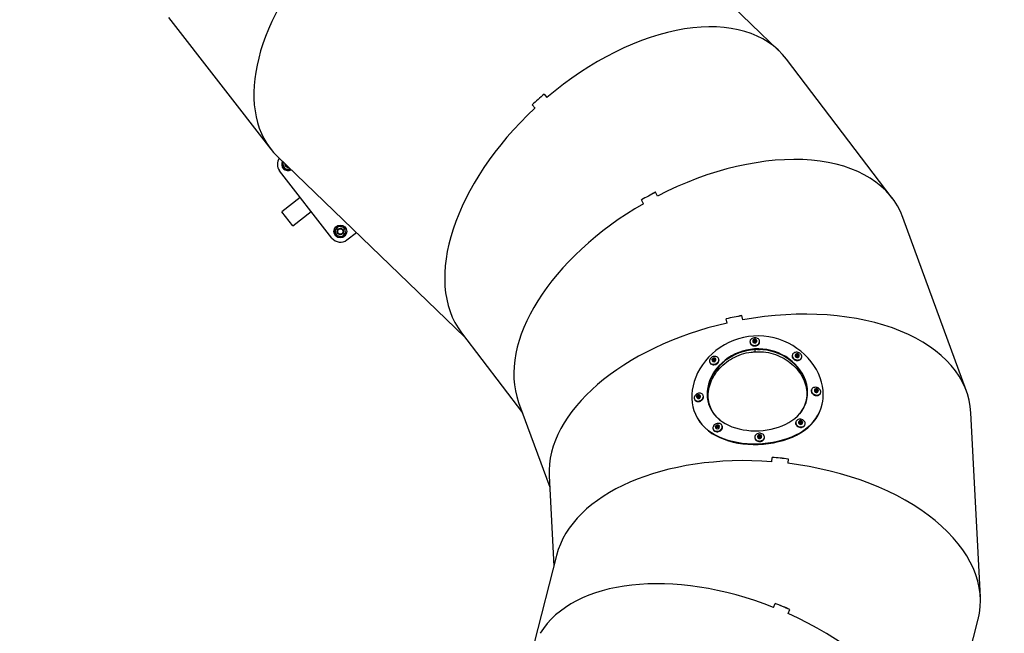
# Model space of a CAD drawing. Units: millimetres. Extents: x 3.1 to 26.1, y 5.4 to 22.1.
# Drawn here: x 8.8 to 10.7, y 14.3 to 15.4 of the extents above; entities that cross this region are included whole.
import ezdxf

# ---------------------------------------------------------------- set-up
doc = ezdxf.new("R2010")
doc.units = ezdxf.units.MM
doc.header["$LTSCALE"] = 140
doc.header["$PDSIZE"] = -1
doc.linetypes.add('SLD-Сплошная', pattern=[0])
doc.layers.add('ПРИМЕЧАНИЯ', color=7, linetype='SLD-Сплошная')
doc.styles.get("Standard").update_dxf_attribs({"font": 'isocpeui.ttf'})
doc.dimstyles.new('ISO-25', dxfattribs={"dimtxt": 2.5, "dimasz": 2.5, "dimexe": 1.25, "dimexo": 0.625, "dimtad": 1, "dimtxsty": 'Standard', "dimcen": 2.5, "dimadec": 0, "dimazin": 0, "dimtfac": 1, "dimtmove": 0, "dimatfit": 3, "dimfxl": 1, "dimarcsym": 0})

# ---------------------------------------------------------------- blocks, each defined once
blk = doc.blocks.new('_D_25')
at = {"color": 0, "lineweight": -2, "transparency": 16777216}
for p, q in [((9.019, 19.9304), (26.0793, 19.9304)), ((25.9393, 7.2354), (25.9393, 19.6121)), ((9.417, 6.9171), (26.0793, 6.9171))]:
    blk.add_line(p, q, dxfattribs=at)
at = {"color": 0, "transparency": 16777216}
for points in [[(25.8863, 19.6121), (25.9924, 19.6121), (25.9393, 19.9304)], [(25.8863, 7.2354), (25.9924, 7.2354), (25.9393, 6.9171)]]:
    blk.add_solid(points, dxfattribs=at)
at = {"layer": 'Defpoints', "color": 0, "transparency": 16777216}
for p in [(9.019, 19.9304), (25.9393, 19.9304), (9.417, 6.9171)]:
    blk.add_point(p, dxfattribs=at)
at = {"color": 0, "transparency": 16777216, "insert": (25.1466, 13.4237), "char_height": 0.49389, "attachment_point": 2, "rotation": 90}
blk.add_mtext('13,01м', dxfattribs=at)
blk = doc.blocks.new('*D31')
at = {"color": 0, "lineweight": -2, "transparency": 16777216}
for p, q in [((9.0393, 18.4295), (3.774, 18.4295)), ((3.914, 8.7521), (3.914, 18.1111)), ((9.4348, 8.4338), (3.774, 8.4338))]:
    blk.add_line(p, q, dxfattribs=at)
at = {"color": 0, "transparency": 16777216}
for points in [[(3.8609, 18.1111), (3.967, 18.1111), (3.914, 18.4295)], [(3.8609, 8.7521), (3.967, 8.7521), (3.914, 8.4338)]]:
    blk.add_solid(points, dxfattribs=at)
at = {"layer": 'Defpoints', "color": 0, "transparency": 16777216}
for p in [(3.914, 18.4295), (9.0393, 18.4295), (9.4348, 8.4338)]:
    blk.add_point(p, dxfattribs=at)
at = {"color": 0, "transparency": 16777216, "insert": (3.4177, 13.4316), "char_height": 0.49389, "attachment_point": 5, "rotation": 90}
blk.add_mtext('10,00м', dxfattribs=at)
blk = doc.blocks.new('*D32')
at = {"color": 0, "lineweight": -2, "transparency": 16777216}
for p, q in [((7.7531, 12.5602), (7.7531, 21.4096)), ((23.0258, 11.2572), (23.0258, 21.4096)), ((8.0714, 21.2696), (22.7075, 21.2696))]:
    blk.add_line(p, q, dxfattribs=at)
at = {"color": 0, "transparency": 16777216}
for points in [[(8.0714, 21.3226), (8.0714, 21.2165), (7.7531, 21.2696)], [(22.7075, 21.3226), (22.7075, 21.2165), (23.0258, 21.2696)]]:
    blk.add_solid(points, dxfattribs=at)
at = {"layer": 'Defpoints', "color": 0, "transparency": 16777216}
for p in [(23.0258, 21.2696), (7.7531, 12.5602), (23.0258, 11.2572)]:
    blk.add_point(p, dxfattribs=at)
at = {"color": 0, "transparency": 16777216, "insert": (15.3895, 21.7659), "char_height": 0.49389, "attachment_point": 5}
blk.add_mtext('15,27м', dxfattribs=at)

msp = doc.modelspace()

# ---------------------------------------------------------------- linework, layer by layer
at = {"color": 7, "linetype": 'SLD-Сплошная', "lineweight": 25}
for p, q in [((10.2512, 15.364), (9.8908, 15.7121)), ((9.1062, 15.4266), (9.2981, 15.1797)), ((10.4636, 15.0876), (10.2652, 15.3483)), ((9.8107, 15.2825), (9.8161, 15.2765)), ((9.7937, 15.2565), (9.7883, 15.2626)), ((9.3109, 15.1655), (9.6622, 14.8262)), ((9.3197, 15.1489), (9.3214, 15.1541)), ((9.3233, 15.1449), (9.3197, 15.1489)), ((9.3214, 15.1541), (9.3217, 15.1551)), ((9.3214, 15.1541), (9.3217, 15.155)), ((9.327, 15.1408), (9.3233, 15.1449)), ((9.4128, 15.0126), (9.3146, 15.1389)), ((9.327, 15.1408), (9.3324, 15.1419)), ((9.3324, 15.1419), (9.3348, 15.1424)), ((9.3534, 15.089), (9.3187, 15.062)), ((10.0234, 15.0914), (10.0195, 15.0985)), ((9.9971, 15.077), (9.9932, 15.0841)), ((9.3393, 15.0355), (9.3187, 15.062)), ((9.3393, 15.0355), (9.374, 15.0625)), ((10.6028, 14.7254), (10.4836, 15.0511)), ((9.4223, 15.0319), (9.4263, 15.0356)), ((9.4263, 15.0356), (9.4315, 15.0339)), ((9.4315, 15.0339), (9.4368, 15.0322)), ((9.4379, 15.0268), (9.4368, 15.0322)), ((9.4182, 15.0283), (9.4223, 15.0319)), ((9.4193, 15.0229), (9.4182, 15.0283)), ((9.4204, 15.0175), (9.4193, 15.0229)), ((9.4257, 15.0158), (9.4204, 15.0175)), ((9.4309, 15.0141), (9.4257, 15.0158)), ((9.4349, 15.0178), (9.4309, 15.0141)), ((9.439, 15.0215), (9.4349, 15.0178)), ((9.439, 15.0215), (9.4379, 15.0268)), ((9.4409, 15.0091), (9.4586, 15.0229)), ((10.1833, 14.859), (10.1817, 14.8669)), ((10.154, 14.853), (10.1523, 14.8609)), ((9.6558, 14.8346), (9.7702, 14.6844)), ((10.1968, 14.8177), (10.1969, 14.8168)), ((10.2039, 14.8196), (10.2075, 14.8207)), ((10.2148, 14.8177), (10.2148, 14.8186)), ((10.2067, 14.8011), (10.2066, 14.8032)), ((10.2068, 14.799), (10.2067, 14.8011)), ((10.2764, 14.7933), (10.2761, 14.7923)), ((10.2875, 14.7929), (10.2837, 14.793)), ((10.1213, 14.7798), (10.1216, 14.7789)), ((10.1271, 14.7847), (10.1308, 14.7851)), ((10.1385, 14.7853), (10.1381, 14.7862)), ((10.2935, 14.7877), (10.2938, 14.7886)), ((10.3125, 14.7283), (10.3122, 14.7275)), ((10.3234, 14.7264), (10.3199, 14.7279)), ((10.321, 14.7291), (10.3203, 14.729)), ((10.329, 14.721), (10.3293, 14.7219)), ((9.763, 14.7041), (9.8213, 14.5449)), ((10.0928, 14.7098), (10.0932, 14.7089)), ((10.0982, 14.7149), (10.1015, 14.7167)), ((10.1093, 14.7171), (10.1088, 14.7179)), ((10.6289, 14.3382), (10.6112, 14.6846)), ((10.2828, 14.6675), (10.2826, 14.6665)), ((10.2939, 14.667), (10.2902, 14.6674)), ((10.3, 14.662), (10.3002, 14.6629)), ((10.1277, 14.6541), (10.1281, 14.6532)), ((10.1336, 14.6588), (10.1373, 14.6596)), ((10.1449, 14.6595), (10.1446, 14.6604)), ((10.206, 14.6383), (10.206, 14.6374)), ((10.2131, 14.6412), (10.2167, 14.6404)), ((10.224, 14.6383), (10.224, 14.6393)), ((10.2377, 14.5927), (10.2385, 14.6007)), ((10.2684, 14.5978), (10.2676, 14.5897)), ((9.8202, 14.5659), (9.8289, 14.3965)), ((9.8341, 14.4169), (9.7923, 14.2525)), ((10.2409, 14.3192), (10.244, 14.3267)), ((10.2685, 14.3076), (10.2717, 14.315)), ((10.5395, 13.9606), (10.6248, 14.2968))]:
    msp.add_line(p, q, dxfattribs=at)
at = {"color": 7, "linetype": 'SLD-Сплошная', "lineweight": 25, "flags": 128}
for points in [[(9.3324, 15.1419), (9.3336, 15.1422), (9.3346, 15.1426)], [(10.3342, 14.7226), (10.3339, 14.7265), (10.3328, 14.7343), (10.3309, 14.7423), (10.3284, 14.7501), (10.3252, 14.758), (10.3213, 14.7656), (10.3167, 14.7731), (10.3115, 14.7803), (10.3057, 14.7872), (10.2994, 14.7937), (10.2924, 14.7999), (10.285, 14.8055), (10.2771, 14.8107), (10.2689, 14.8152), (10.2602, 14.8192), (10.2512, 14.8225), (10.2419, 14.8251), (10.2325, 14.827), (10.223, 14.8283), (10.2133, 14.8287), (10.2037, 14.8285), (10.194, 14.8275), (10.1845, 14.8258), (10.1752, 14.8234), (10.1661, 14.8203), (10.1573, 14.8165), (10.1488, 14.8121), (10.1407, 14.807), (10.1331, 14.8015), (10.1259, 14.7954), (10.1193, 14.7889), (10.1133, 14.782), (10.1078, 14.7747), (10.103, 14.7672), (10.0987, 14.7594), (10.0952, 14.7514), (10.0923, 14.7434), (10.0901, 14.7353), (10.0887, 14.7272), (10.0879, 14.7192), (10.0878, 14.7112), (10.0885, 14.7035), (10.0898, 14.6959), (10.0918, 14.6887), (10.0945, 14.6817), (10.0979, 14.675), (10.102, 14.6687), (10.1067, 14.6627), (10.112, 14.6572), (10.1179, 14.6521), (10.1244, 14.6474), (10.1314, 14.6432), (10.1389, 14.6395), (10.1468, 14.6362), (10.1552, 14.6334), (10.1638, 14.631), (10.1729, 14.6291), (10.1821, 14.6278), (10.1916, 14.6268), (10.2011, 14.6264), (10.2108, 14.6264), (10.2204, 14.6269), (10.2301, 14.6279), (10.2395, 14.6293), (10.2489, 14.6312), (10.2579, 14.6335), (10.2667, 14.6363), (10.2751, 14.6395), (10.2831, 14.6431), (10.2907, 14.6472), (10.2977, 14.6517), (10.3042, 14.6567), (10.3102, 14.662), (10.3156, 14.6677), (10.3203, 14.6737), (10.3243, 14.6801), (10.3277, 14.6868), (10.3304, 14.6938), (10.3324, 14.701), (10.3334, 14.7062), (10.334, 14.7116), (10.3343, 14.717), (10.3342, 14.7226)], [(10.2114, 14.8125), (10.2127, 14.8136), (10.2137, 14.8148), (10.2144, 14.8162), (10.2148, 14.8177), (10.2147, 14.8191), (10.2144, 14.8206), (10.2136, 14.8219), (10.2126, 14.8231), (10.2112, 14.8241), (10.2097, 14.8248), (10.208, 14.8253), (10.2062, 14.8255), (10.2044, 14.8253), (10.2026, 14.8249), (10.201, 14.8242), (10.1995, 14.8233), (10.1984, 14.8221), (10.1975, 14.8208), (10.197, 14.8194), (10.1968, 14.8179), (10.197, 14.8165), (10.1976, 14.8151), (10.1985, 14.8138), (10.1997, 14.8127), (10.2011, 14.8119), (10.2028, 14.8113), (10.2045, 14.8109), (10.2063, 14.8109), (10.2081, 14.8112), (10.2098, 14.8117), (10.2114, 14.8125)], [(10.1969, 14.8168), (10.1971, 14.8155), (10.1976, 14.8141), (10.1985, 14.8129), (10.1997, 14.8118), (10.2012, 14.8109), (10.2028, 14.8103), (10.2046, 14.81), (10.2064, 14.81), (10.2082, 14.8102), (10.2099, 14.8108), (10.2114, 14.8116)], [(10.2069, 14.8158), (10.2078, 14.8161), (10.2086, 14.8167), (10.2092, 14.8175), (10.2095, 14.8185), (10.2096, 14.8195), (10.2093, 14.8205), (10.2088, 14.8214), (10.2081, 14.8221), (10.2072, 14.8225), (10.2062, 14.8228), (10.2051, 14.8227), (10.204, 14.8224), (10.2031, 14.8218), (10.2025, 14.8211), (10.202, 14.8202), (10.2019, 14.8191), (10.2021, 14.818), (10.2025, 14.8171), (10.2032, 14.8164), (10.2041, 14.8159), (10.2051, 14.8156), (10.2062, 14.8156), (10.2069, 14.8158)], [(10.2068, 14.8179), (10.2057, 14.8177), (10.2046, 14.8178), (10.2037, 14.8183), (10.203, 14.8189), (10.2026, 14.8197), (10.2026, 14.8206), (10.203, 14.8215), (10.2037, 14.8221), (10.2046, 14.8226), (10.2057, 14.8228), (10.2068, 14.8226), (10.2077, 14.8222), (10.2084, 14.8216), (10.2088, 14.8207), (10.2088, 14.8199), (10.2084, 14.819), (10.2077, 14.8183), (10.2068, 14.8179)], [(10.2066, 14.8181), (10.2075, 14.8186), (10.2082, 14.8192), (10.2085, 14.82), (10.2084, 14.8208), (10.208, 14.8216), (10.2072, 14.8221), (10.2063, 14.8224), (10.2052, 14.8224), (10.2043, 14.8221), (10.2035, 14.8216), (10.203, 14.8208), (10.2029, 14.82), (10.2032, 14.8192), (10.2038, 14.8186), (10.2046, 14.8181), (10.2056, 14.818), (10.2066, 14.8181)], [(10.2066, 14.8181), (10.2056, 14.818), (10.2047, 14.8181), (10.2039, 14.8185), (10.2033, 14.8192), (10.2031, 14.8199), (10.2032, 14.8207), (10.2036, 14.8214), (10.2044, 14.8219), (10.2053, 14.8222), (10.2062, 14.8222), (10.2071, 14.8219), (10.2078, 14.8214), (10.2082, 14.8207), (10.2083, 14.8199), (10.208, 14.8192), (10.2074, 14.8185), (10.2066, 14.8181)], [(10.2083, 14.8203), (10.2083, 14.8206), (10.2078, 14.8213), (10.2071, 14.8218), (10.2062, 14.8221), (10.2053, 14.8221), (10.2044, 14.8218), (10.2036, 14.8213), (10.2032, 14.8206), (10.2031, 14.82)], [(10.2041, 14.8216), (10.2042, 14.8217), (10.2049, 14.822), (10.2057, 14.8221), (10.2065, 14.822), (10.2071, 14.8218), (10.2075, 14.8214), (10.2076, 14.8211), (10.2076, 14.8209), (10.2075, 14.8207)], [(10.2071, 14.8218), (10.2065, 14.822), (10.2062, 14.8221)], [(10.305, 14.7259), (10.3047, 14.7298), (10.3033, 14.7376), (10.301, 14.7455), (10.2978, 14.7531), (10.2945, 14.7592), (10.2906, 14.7651), (10.2862, 14.7708), (10.2813, 14.7761), (10.2759, 14.7811), (10.27, 14.7857), (10.2638, 14.7899), (10.2572, 14.7936), (10.2503, 14.7968), (10.2432, 14.7994), (10.2359, 14.8015), (10.2284, 14.8031), (10.2208, 14.8041), (10.2132, 14.8045), (10.2056, 14.8043), (10.1979, 14.8036), (10.1904, 14.8022), (10.1831, 14.8004), (10.1759, 14.7979), (10.169, 14.795), (10.1623, 14.7915), (10.156, 14.7876), (10.15, 14.7833), (10.1444, 14.7786), (10.1393, 14.7735), (10.1346, 14.7681), (10.1304, 14.7624), (10.1267, 14.7565), (10.1236, 14.7504), (10.121, 14.7443), (10.119, 14.738), (10.1176, 14.7317), (10.1167, 14.7254), (10.1165, 14.7191), (10.1168, 14.713), (10.1177, 14.7069), (10.1192, 14.7011), (10.1213, 14.6955), (10.1239, 14.6901), (10.1271, 14.6849), (10.1309, 14.6801), (10.1351, 14.6756), (10.1398, 14.6714), (10.145, 14.6676), (10.1506, 14.6641), (10.1566, 14.661), (10.163, 14.6583), (10.1696, 14.656), (10.1766, 14.6542), (10.1838, 14.6527), (10.1911, 14.6516), (10.1986, 14.6509), (10.2062, 14.6507), (10.2138, 14.6508), (10.2214, 14.6514), (10.2289, 14.6524), (10.2363, 14.6537), (10.2436, 14.6555), (10.2506, 14.6576), (10.2574, 14.6602), (10.2638, 14.6631), (10.2699, 14.6664), (10.2756, 14.67), (10.2809, 14.674), (10.2858, 14.6783), (10.2901, 14.6829), (10.2939, 14.6878), (10.2972, 14.6929), (10.3, 14.6983), (10.3021, 14.7039), (10.3037, 14.7097), (10.3049, 14.7176), (10.305, 14.7259)], [(10.3046, 14.7247), (10.3043, 14.7286), (10.3029, 14.7365), (10.3006, 14.7443), (10.2974, 14.7519), (10.2941, 14.7581), (10.2902, 14.764), (10.2858, 14.7696), (10.2809, 14.775), (10.2755, 14.78), (10.2697, 14.7846), (10.2634, 14.7888), (10.2569, 14.7925), (10.25, 14.7957), (10.243, 14.7983), (10.2358, 14.8004), (10.2283, 14.8019), (10.2208, 14.8029), (10.2133, 14.8033), (10.2057, 14.8031), (10.1981, 14.8024), (10.1906, 14.8011), (10.1834, 14.7992), (10.1763, 14.7968), (10.1694, 14.7939), (10.1628, 14.7905), (10.1565, 14.7866), (10.1506, 14.7824), (10.145, 14.7777), (10.1399, 14.7726), (10.1353, 14.7673), (10.1311, 14.7617), (10.1275, 14.7559), (10.1243, 14.7498), (10.1217, 14.7437), (10.1197, 14.7375), (10.1182, 14.7313), (10.1173, 14.725), (10.117, 14.7188), (10.1173, 14.7127), (10.1181, 14.7067), (10.1195, 14.7009), (10.1214, 14.6953), (10.122, 14.6941)], [(10.1407, 14.6707), (10.14, 14.6713), (10.1371, 14.6739), (10.1345, 14.6765), (10.132, 14.6793), (10.1297, 14.6823), (10.1276, 14.6853), (10.1257, 14.6884), (10.124, 14.6917), (10.1226, 14.695), (10.1213, 14.6984), (10.1203, 14.7019), (10.1195, 14.7055), (10.1189, 14.7092), (10.1186, 14.7129), (10.1185, 14.7166), (10.1186, 14.7204), (10.1189, 14.7242), (10.1195, 14.728), (10.1203, 14.7318), (10.1213, 14.7357), (10.1225, 14.7395), (10.124, 14.7432), (10.1256, 14.747), (10.1275, 14.7507), (10.1296, 14.7543), (10.1319, 14.7578), (10.1343, 14.7613), (10.137, 14.7647), (10.1399, 14.7679), (10.1429, 14.7711), (10.1461, 14.7741), (10.1494, 14.777), (10.1529, 14.7798), (10.1565, 14.7824), (10.1603, 14.7848), (10.1642, 14.7871), (10.1683, 14.7892), (10.1724, 14.7911), (10.1766, 14.7928), (10.181, 14.7944), (10.1854, 14.7957), (10.1898, 14.7968), (10.1944, 14.7977), (10.1989, 14.7984), (10.2015, 14.7986), (10.2033, 14.7988), (10.2044, 14.7989), (10.2052, 14.799), (10.2057, 14.799), (10.2061, 14.799), (10.2063, 14.799), (10.2064, 14.799), (10.2065, 14.799), (10.2066, 14.799), (10.2067, 14.799), (10.2067, 14.799), (10.2067, 14.799), (10.2067, 14.799), (10.2067, 14.799), (10.2067, 14.799), (10.2067, 14.799), (10.2068, 14.799), (10.2068, 14.799), (10.2068, 14.799), (10.2068, 14.799)], [(10.2034, 14.803), (10.2034, 14.803), (10.2034, 14.803), (10.2034, 14.803), (10.2034, 14.803), (10.2034, 14.803), (10.2034, 14.803), (10.2032, 14.803), (10.2025, 14.8029), (10.2018, 14.8028), (10.2016, 14.8028), (10.2015, 14.8028), (10.1996, 14.8026), (10.1957, 14.802), (10.1881, 14.8005)], [(10.2068, 14.799), (10.2068, 14.799), (10.2068, 14.799), (10.2068, 14.799), (10.2068, 14.799), (10.2069, 14.799), (10.2072, 14.7991), (10.2083, 14.7991), (10.2129, 14.7992), (10.2175, 14.7991), (10.2221, 14.7987), (10.2267, 14.7981), (10.2313, 14.7974), (10.2357, 14.7964), (10.2402, 14.7952), (10.2445, 14.7938), (10.2488, 14.7922), (10.2529, 14.7904), (10.257, 14.7884), (10.2609, 14.7862), (10.2647, 14.7839), (10.2684, 14.7814), (10.2719, 14.7788), (10.2753, 14.776), (10.2785, 14.7731), (10.2816, 14.7701), (10.2845, 14.7669), (10.2872, 14.7636), (10.2897, 14.7603), (10.292, 14.7568), (10.2941, 14.7533), (10.296, 14.7497), (10.2977, 14.7461), (10.2992, 14.7424), (10.3005, 14.7387), (10.3015, 14.735), (10.3023, 14.7312), (10.3029, 14.7275), (10.3033, 14.7237), (10.3034, 14.72), (10.3033, 14.7163), (10.3029, 14.7126), (10.3023, 14.709), (10.3015, 14.7055), (10.3005, 14.702), (10.2992, 14.6985), (10.2978, 14.6952), (10.2961, 14.6919), (10.2942, 14.6888), (10.2921, 14.6857), (10.2898, 14.6827), (10.2872, 14.6799), (10.2852, 14.6778)], [(10.2502, 14.7956), (10.2433, 14.7982), (10.2433, 14.7982)], [(10.2761, 14.7923), (10.2761, 14.7921), (10.276, 14.7907), (10.2762, 14.7892), (10.2768, 14.7877), (10.2777, 14.7864), (10.2789, 14.7852), (10.2803, 14.7842), (10.282, 14.7834), (10.2837, 14.7829), (10.2855, 14.7827), (10.2873, 14.7828), (10.289, 14.7832), (10.2905, 14.7839), (10.2917, 14.7848), (10.2927, 14.7859), (10.2934, 14.7872), (10.2935, 14.7877)], [(10.2871, 14.7979), (10.2853, 14.7982), (10.2835, 14.7983), (10.2818, 14.798), (10.2802, 14.7975), (10.2788, 14.7967), (10.2777, 14.7956), (10.2768, 14.7944), (10.2763, 14.793), (10.2762, 14.7916), (10.2764, 14.7901), (10.277, 14.7887), (10.2779, 14.7873), (10.2791, 14.7861), (10.2806, 14.7851), (10.2822, 14.7843), (10.284, 14.7838), (10.2858, 14.7836), (10.2875, 14.7837), (10.2892, 14.7841), (10.2907, 14.7848), (10.292, 14.7857), (10.293, 14.7868), (10.2936, 14.7882), (10.294, 14.7896), (10.2939, 14.7911), (10.2935, 14.7925), (10.2928, 14.7939), (10.2917, 14.7952), (10.2904, 14.7963), (10.2888, 14.7972), (10.2871, 14.7979)], [(10.2854, 14.7956), (10.2864, 14.7954), (10.2874, 14.7949), (10.2882, 14.7942), (10.2886, 14.7934), (10.2887, 14.7925), (10.2884, 14.7917), (10.2878, 14.791), (10.287, 14.7906), (10.2859, 14.7905), (10.2848, 14.7906), (10.2839, 14.7911), (10.2831, 14.7918), (10.2827, 14.7926), (10.2826, 14.7935), (10.2828, 14.7943), (10.2834, 14.795), (10.2843, 14.7954), (10.2854, 14.7956)], [(10.2854, 14.7953), (10.2844, 14.7951), (10.2836, 14.7947), (10.2831, 14.794), (10.2829, 14.7932), (10.2831, 14.7924), (10.2836, 14.7917), (10.2844, 14.7911), (10.2854, 14.7908), (10.2864, 14.7907), (10.2873, 14.791), (10.288, 14.7916), (10.2883, 14.7923), (10.2883, 14.7932), (10.288, 14.794), (10.2873, 14.7946), (10.2864, 14.7951), (10.2854, 14.7953)], [(10.2854, 14.795), (10.2863, 14.7949), (10.2872, 14.7944), (10.2878, 14.7938), (10.2882, 14.793), (10.2882, 14.7923), (10.2878, 14.7916), (10.2872, 14.791), (10.2863, 14.7908), (10.2854, 14.7908), (10.2844, 14.7911), (10.2837, 14.7916), (10.2832, 14.7923), (10.283, 14.7931), (10.2832, 14.7939), (10.2837, 14.7945), (10.2844, 14.7949), (10.2854, 14.795)], [(10.284, 14.7947), (10.284, 14.7947), (10.2847, 14.7948), (10.2854, 14.7949), (10.2862, 14.7947), (10.2869, 14.7944), (10.2875, 14.794), (10.2877, 14.7936), (10.2877, 14.7932), (10.2876, 14.793), (10.2875, 14.7929)], [(10.1324, 14.7763), (10.134, 14.7771), (10.1355, 14.7782), (10.1367, 14.7794), (10.1376, 14.7808), (10.1382, 14.7823), (10.1385, 14.7838), (10.1384, 14.7853), (10.1379, 14.7866), (10.1371, 14.7879), (10.136, 14.7889), (10.1347, 14.7897), (10.1331, 14.7902), (10.1314, 14.7904), (10.1296, 14.7903), (10.1278, 14.79), (10.1262, 14.7893), (10.1246, 14.7883), (10.1233, 14.7872), (10.1222, 14.7859), (10.1214, 14.7844), (10.121, 14.7829), (10.1209, 14.7814), (10.1212, 14.78), (10.1218, 14.7787), (10.1228, 14.7776), (10.124, 14.7766), (10.1255, 14.776), (10.1272, 14.7756), (10.1289, 14.7756), (10.1307, 14.7758), (10.1324, 14.7763)], [(10.1216, 14.7789), (10.1222, 14.7778), (10.1231, 14.7767), (10.1244, 14.7757), (10.1259, 14.7751), (10.1275, 14.7747), (10.1292, 14.7747), (10.131, 14.7749), (10.1328, 14.7754)], [(10.1289, 14.7824), (10.1279, 14.7824), (10.127, 14.7828), (10.1263, 14.7834), (10.1259, 14.7842), (10.1259, 14.7851), (10.1263, 14.7859), (10.127, 14.7867), (10.1279, 14.7873), (10.129, 14.7875), (10.13, 14.7875), (10.1309, 14.7872), (10.1316, 14.7866), (10.132, 14.7858), (10.132, 14.7849), (10.1316, 14.784), (10.1309, 14.7832), (10.13, 14.7827), (10.1289, 14.7824)], [(10.1289, 14.7827), (10.1299, 14.7829), (10.1308, 14.7835), (10.1314, 14.7842), (10.1317, 14.7851), (10.1316, 14.7859), (10.1311, 14.7866), (10.1304, 14.7871), (10.1295, 14.7873), (10.1285, 14.7871), (10.1275, 14.7867), (10.1268, 14.7861), (10.1263, 14.7853), (10.1262, 14.7844), (10.1265, 14.7836), (10.1271, 14.7831), (10.128, 14.7827), (10.1289, 14.7827)], [(10.129, 14.7827), (10.128, 14.7827), (10.1272, 14.7831), (10.1267, 14.7836), (10.1264, 14.7844), (10.1265, 14.7852), (10.1269, 14.7859), (10.1276, 14.7865), (10.1285, 14.7869), (10.1295, 14.787), (10.1304, 14.7869), (10.1311, 14.7864), (10.1315, 14.7857), (10.1316, 14.785), (10.1313, 14.7842), (10.1307, 14.7835), (10.1299, 14.783), (10.129, 14.7827)], [(10.1315, 14.7858), (10.1311, 14.7863), (10.1304, 14.7868), (10.1295, 14.7869), (10.1286, 14.7868), (10.1277, 14.7864), (10.127, 14.7858), (10.1265, 14.7851), (10.1265, 14.7843), (10.1265, 14.7839)], [(10.1271, 14.7847), (10.127, 14.7848), (10.1268, 14.785), (10.1268, 14.7854), (10.127, 14.7857), (10.1273, 14.7861), (10.1279, 14.7865), (10.1286, 14.7868), (10.1294, 14.7869), (10.13, 14.7869)], [(10.1277, 14.7864), (10.1276, 14.7863), (10.1269, 14.7857)], [(10.1328, 14.7754), (10.1344, 14.7762), (10.1358, 14.7773), (10.137, 14.7785), (10.138, 14.7799), (10.1386, 14.7814), (10.1388, 14.7829), (10.1387, 14.7844), (10.1385, 14.7853)], [(10.1066, 14.7094), (10.1078, 14.7107), (10.1087, 14.7121), (10.1092, 14.7136), (10.1094, 14.7152), (10.1093, 14.7166), (10.1088, 14.7179), (10.108, 14.7191), (10.1069, 14.7201), (10.1055, 14.7208), (10.104, 14.7212), (10.1023, 14.7213), (10.1006, 14.7211), (10.0988, 14.7207), (10.0972, 14.7199), (10.0957, 14.7189), (10.0944, 14.7177), (10.0934, 14.7163), (10.0926, 14.7148), (10.0922, 14.7133), (10.0922, 14.7118), (10.0925, 14.7104), (10.0932, 14.7092), (10.0941, 14.7081), (10.0954, 14.7073), (10.0968, 14.7067), (10.0984, 14.7064), (10.1002, 14.7065), (10.1019, 14.7068), (10.1036, 14.7074), (10.1052, 14.7083), (10.1066, 14.7094)], [(10.101, 14.7137), (10.1, 14.7133), (10.099, 14.7132), (10.098, 14.7135), (10.0973, 14.714), (10.0969, 14.7147), (10.0968, 14.7156), (10.0971, 14.7165), (10.0977, 14.7173), (10.0986, 14.718), (10.0996, 14.7183), (10.1007, 14.7184), (10.1016, 14.7182), (10.1023, 14.7177), (10.1027, 14.7169), (10.1028, 14.7161), (10.1025, 14.7152), (10.1019, 14.7143), (10.101, 14.7137)], [(10.1009, 14.7139), (10.1017, 14.7145), (10.1023, 14.7153), (10.1025, 14.7162), (10.1024, 14.717), (10.1019, 14.7176), (10.1011, 14.718), (10.1002, 14.7181), (10.0992, 14.7179), (10.0983, 14.7174), (10.0976, 14.7167), (10.0972, 14.7159), (10.0972, 14.7151), (10.0975, 14.7143), (10.0981, 14.7138), (10.099, 14.7135), (10.0999, 14.7136), (10.1009, 14.7139)], [(10.3121, 14.7274), (10.3119, 14.7268), (10.3118, 14.7253), (10.312, 14.7239), (10.3125, 14.7224), (10.3134, 14.721), (10.3146, 14.7198), (10.316, 14.7187), (10.3176, 14.7178), (10.3193, 14.7172), (10.3211, 14.7169), (10.3228, 14.7169), (10.3245, 14.7172), (10.326, 14.7178), (10.3273, 14.7186), (10.3283, 14.7197), (10.3289, 14.721), (10.329, 14.721)], [(10.3262, 14.7301), (10.3247, 14.7311), (10.323, 14.7318), (10.3213, 14.7323), (10.3195, 14.7324), (10.3178, 14.7323), (10.3162, 14.7319), (10.3148, 14.7312), (10.3137, 14.7302), (10.3128, 14.729), (10.3123, 14.7277), (10.3121, 14.7263), (10.3123, 14.7248), (10.3129, 14.7233), (10.3137, 14.722), (10.3149, 14.7207), (10.3163, 14.7196), (10.3179, 14.7188), (10.3196, 14.7182), (10.3214, 14.7179), (10.3232, 14.7179), (10.3248, 14.7182), (10.3263, 14.7187), (10.3276, 14.7196), (10.3286, 14.7206), (10.3293, 14.7219), (10.3296, 14.7233), (10.3296, 14.7247), (10.3293, 14.7262), (10.3285, 14.7276), (10.3275, 14.729), (10.3262, 14.7301)], [(10.3227, 14.7294), (10.3236, 14.7289), (10.3243, 14.7281), (10.3247, 14.7273), (10.3247, 14.7264), (10.3244, 14.7256), (10.3237, 14.725), (10.3228, 14.7247), (10.3217, 14.7247), (10.3207, 14.725), (10.3198, 14.7255), (10.3191, 14.7263), (10.3187, 14.7271), (10.3187, 14.728), (10.319, 14.7288), (10.3197, 14.7294), (10.3206, 14.7297), (10.3216, 14.7297), (10.3227, 14.7294)], [(10.3226, 14.7292), (10.3216, 14.7294), (10.3206, 14.7294), (10.3198, 14.729), (10.3192, 14.7284), (10.319, 14.7277), (10.3191, 14.7268), (10.3196, 14.7261), (10.3203, 14.7254), (10.3213, 14.725), (10.3223, 14.7249), (10.3232, 14.7251), (10.3239, 14.7256), (10.3243, 14.7263), (10.3244, 14.7271), (10.3241, 14.7279), (10.3234, 14.7287), (10.3226, 14.7292)], [(10.3225, 14.729), (10.3233, 14.7285), (10.3239, 14.7278), (10.3242, 14.727), (10.3241, 14.7262), (10.3238, 14.7256), (10.3231, 14.7251), (10.3222, 14.725), (10.3213, 14.725), (10.3204, 14.7254), (10.3197, 14.726), (10.3192, 14.7268), (10.3191, 14.7276), (10.3193, 14.7283), (10.3198, 14.7288), (10.3206, 14.7292), (10.3215, 14.7292), (10.3225, 14.729)], [(10.3199, 14.7279), (10.3198, 14.728), (10.3197, 14.7283), (10.3198, 14.7286), (10.3201, 14.7289), (10.3205, 14.729), (10.3211, 14.7291), (10.3219, 14.729), (10.3226, 14.7287), (10.3233, 14.7283), (10.3238, 14.7278), (10.324, 14.7273), (10.324, 14.7268), (10.3238, 14.7266), (10.3236, 14.7264), (10.3234, 14.7264)], [(10.0932, 14.7089), (10.0936, 14.7083), (10.0946, 14.7072), (10.0958, 14.7064), (10.0973, 14.7058), (10.0989, 14.7055), (10.1006, 14.7056), (10.1024, 14.7059), (10.1041, 14.7065), (10.1056, 14.7074), (10.1071, 14.7085)], [(10.1009, 14.7139), (10.1, 14.7136), (10.0991, 14.7136), (10.0983, 14.7138), (10.0977, 14.7143), (10.0974, 14.715), (10.0974, 14.7158), (10.0978, 14.7166), (10.0984, 14.7172), (10.0993, 14.7177), (10.1002, 14.7179), (10.1011, 14.7178), (10.1018, 14.7174), (10.1023, 14.7168), (10.1024, 14.7161), (10.1022, 14.7152), (10.1017, 14.7145), (10.1009, 14.7139)], [(10.1022, 14.7169), (10.1019, 14.7173), (10.1012, 14.7177), (10.1003, 14.7178), (10.0993, 14.7176), (10.0985, 14.7172), (10.0978, 14.7165), (10.0974, 14.7157), (10.0974, 14.7149), (10.0975, 14.7145)], [(10.0979, 14.7164), (10.0977, 14.7162), (10.0974, 14.7157)], [(10.0982, 14.7149), (10.098, 14.7149), (10.0977, 14.715), (10.0975, 14.7153), (10.0975, 14.7156), (10.0976, 14.716), (10.0979, 14.7165), (10.0984, 14.717), (10.0991, 14.7174), (10.0999, 14.7177), (10.1006, 14.7178), (10.1012, 14.7177), (10.1015, 14.7174), (10.1016, 14.7171), (10.1016, 14.7168), (10.1015, 14.7167)], [(10.1009, 14.7177), (10.1006, 14.7178), (10.1003, 14.7177)], [(10.1011, 14.7113), (10.1013, 14.7114), (10.102, 14.7117)], [(10.102, 14.7117), (10.1027, 14.7122), (10.1028, 14.7122)], [(10.3001, 14.6993), (10.3026, 14.707), (10.3034, 14.712)], [(10.0986, 14.6739), (10.099, 14.6732), (10.1031, 14.667), (10.1078, 14.661), (10.1132, 14.6555), (10.1191, 14.6505), (10.1256, 14.6458), (10.1327, 14.6416), (10.1402, 14.6379), (10.1482, 14.6347), (10.1566, 14.6319), (10.1653, 14.6296), (10.1743, 14.6278), (10.1836, 14.6264), (10.1931, 14.6256), (10.2027, 14.6252), (10.2123, 14.6253), (10.222, 14.6259), (10.2316, 14.6269), (10.241, 14.6284), (10.2503, 14.6304), (10.2593, 14.6328), (10.268, 14.6356), (10.2763, 14.639), (10.2842, 14.6427), (10.2917, 14.6469), (10.2986, 14.6515), (10.3051, 14.6565), (10.3109, 14.6619), (10.3161, 14.6677), (10.3207, 14.6738), (10.3246, 14.6803), (10.3271, 14.6855)], [(10.3271, 14.6855), (10.3274, 14.6862), (10.3277, 14.6868)], [(10.0979, 14.6751), (10.0982, 14.6745), (10.0986, 14.6738)], [(10.1341, 14.6499), (10.1359, 14.6499), (10.1377, 14.6503), (10.1394, 14.6509), (10.141, 14.6518), (10.1424, 14.6529), (10.1435, 14.6542), (10.1443, 14.6556), (10.1448, 14.657), (10.1449, 14.6585), (10.1447, 14.66), (10.1441, 14.6613), (10.1432, 14.6624), (10.142, 14.6634), (10.1406, 14.6641), (10.139, 14.6645), (10.1373, 14.6646), (10.1355, 14.6644), (10.1337, 14.6639), (10.1321, 14.6632), (10.1306, 14.6622), (10.1293, 14.661), (10.1284, 14.6596), (10.1277, 14.6582), (10.1274, 14.6567), (10.1274, 14.6552), (10.1278, 14.6538), (10.1286, 14.6526), (10.1296, 14.6515), (10.1309, 14.6507), (10.1325, 14.6501), (10.1341, 14.6499)], [(10.2826, 14.6665), (10.2824, 14.6654), (10.2825, 14.6639), (10.283, 14.6625), (10.2838, 14.6611), (10.2849, 14.6598), (10.2863, 14.6588), (10.2879, 14.6579), (10.2896, 14.6573), (10.2914, 14.657), (10.2932, 14.657), (10.2949, 14.6573), (10.2964, 14.6579), (10.2978, 14.6587), (10.2989, 14.6598), (10.2997, 14.661), (10.3, 14.662)], [(10.2888, 14.6723), (10.2872, 14.6719), (10.2857, 14.6712), (10.2845, 14.6702), (10.2835, 14.6691), (10.2829, 14.6677), (10.2827, 14.6663), (10.2828, 14.6649), (10.2832, 14.6634), (10.284, 14.662), (10.2851, 14.6608), (10.2865, 14.6597), (10.2881, 14.6589), (10.2898, 14.6583), (10.2916, 14.658), (10.2934, 14.658), (10.2951, 14.6583), (10.2967, 14.6588), (10.298, 14.6597), (10.2991, 14.6607), (10.2999, 14.662), (10.3003, 14.6633), (10.3004, 14.6648), (10.3001, 14.6663), (10.2995, 14.6677), (10.2985, 14.669), (10.2973, 14.6702), (10.2958, 14.6711), (10.2941, 14.6718), (10.2924, 14.6723), (10.2906, 14.6724), (10.2888, 14.6723)], [(10.2921, 14.6698), (10.2932, 14.6695), (10.2941, 14.669), (10.2948, 14.6683), (10.2951, 14.6674), (10.2951, 14.6665), (10.2947, 14.6658), (10.2941, 14.6652), (10.2931, 14.6648), (10.2921, 14.6648), (10.291, 14.665), (10.2901, 14.6656), (10.2894, 14.6663), (10.289, 14.6672), (10.289, 14.668), (10.2894, 14.6688), (10.2901, 14.6694), (10.291, 14.6697), (10.2921, 14.6698)], [(10.2921, 14.6695), (10.2911, 14.6695), (10.2902, 14.6691), (10.2896, 14.6685), (10.2893, 14.6677), (10.2894, 14.6669), (10.2899, 14.6661), (10.2906, 14.6655), (10.2916, 14.6651), (10.2926, 14.665), (10.2935, 14.6652), (10.2943, 14.6657), (10.2947, 14.6664), (10.2948, 14.6672), (10.2946, 14.668), (10.2939, 14.6687), (10.2931, 14.6693), (10.2921, 14.6695)], [(10.2921, 14.6693), (10.293, 14.669), (10.2938, 14.6686), (10.2944, 14.6679), (10.2946, 14.6671), (10.2946, 14.6663), (10.2941, 14.6657), (10.2934, 14.6652), (10.2925, 14.665), (10.2916, 14.6651), (10.2907, 14.6655), (10.29, 14.6661), (10.2895, 14.6668), (10.2895, 14.6676), (10.2897, 14.6683), (10.2903, 14.6689), (10.2911, 14.6692), (10.2921, 14.6693)], [(10.2906, 14.6689), (10.2907, 14.669), (10.2914, 14.6691), (10.2922, 14.6691), (10.293, 14.6689), (10.2936, 14.6685), (10.2941, 14.6681), (10.2943, 14.6676), (10.2942, 14.6673), (10.2941, 14.6671), (10.2939, 14.667)], [(10.1357, 14.6568), (10.1346, 14.6567), (10.1336, 14.6569), (10.1329, 14.6575), (10.1324, 14.6582), (10.1323, 14.6591), (10.1326, 14.66), (10.1332, 14.6608), (10.1341, 14.6614), (10.1351, 14.6617), (10.1362, 14.6618), (10.1371, 14.6616), (10.1379, 14.661), (10.1383, 14.6603), (10.1384, 14.6594), (10.1382, 14.6585), (10.1376, 14.6577), (10.1367, 14.6571), (10.1357, 14.6568)], [(10.1356, 14.657), (10.1366, 14.6574), (10.1374, 14.658), (10.1379, 14.6587), (10.1381, 14.6596), (10.1379, 14.6604), (10.1374, 14.661), (10.1366, 14.6614), (10.1357, 14.6615), (10.1347, 14.6613), (10.1338, 14.6608), (10.1331, 14.6601), (10.1327, 14.6593), (10.1327, 14.6585), (10.1331, 14.6578), (10.1338, 14.6572), (10.1346, 14.657), (10.1356, 14.657)], [(10.1357, 14.657), (10.1347, 14.657), (10.1339, 14.6572), (10.1332, 14.6577), (10.1329, 14.6584), (10.1329, 14.6592), (10.1332, 14.66), (10.1339, 14.6606), (10.1347, 14.6611), (10.1357, 14.6613), (10.1366, 14.6612), (10.1373, 14.6608), (10.1378, 14.6602), (10.138, 14.6595), (10.1378, 14.6587), (10.1373, 14.6579), (10.1366, 14.6574), (10.1357, 14.657)], [(10.1379, 14.6601), (10.1379, 14.6601), (10.1374, 14.6607), (10.1366, 14.6611), (10.1357, 14.6612), (10.1348, 14.661), (10.1339, 14.6606), (10.1333, 14.6599), (10.1329, 14.6591), (10.1329, 14.6583), (10.133, 14.6582)], [(10.1336, 14.6588), (10.1334, 14.6589), (10.1332, 14.6591), (10.1332, 14.6594), (10.1333, 14.6598), (10.1336, 14.6602), (10.1341, 14.6606), (10.1348, 14.6609), (10.1355, 14.6611), (10.1363, 14.6612), (10.1364, 14.6611)], [(10.1339, 14.6605), (10.1338, 14.6604), (10.1333, 14.6598)], [(10.1345, 14.649), (10.1363, 14.649), (10.138, 14.6493), (10.1397, 14.65), (10.1413, 14.6508), (10.1427, 14.652), (10.1438, 14.6532), (10.1446, 14.6546), (10.1451, 14.6561), (10.1453, 14.6576), (10.1451, 14.6591), (10.1449, 14.6595)], [(10.21, 14.6326), (10.2116, 14.632), (10.2134, 14.6316), (10.2152, 14.6315), (10.217, 14.6317), (10.2187, 14.6322), (10.2203, 14.633), (10.2216, 14.634), (10.2227, 14.6352), (10.2235, 14.6366), (10.2239, 14.638), (10.224, 14.6395), (10.2236, 14.6409), (10.223, 14.6423), (10.222, 14.6435), (10.2207, 14.6445), (10.2192, 14.6453), (10.2175, 14.6458), (10.2157, 14.6461), (10.2139, 14.646), (10.2121, 14.6456), (10.2104, 14.645), (10.209, 14.6441), (10.2078, 14.643), (10.2068, 14.6417), (10.2062, 14.6403), (10.206, 14.6388), (10.2061, 14.6374), (10.2066, 14.636), (10.2075, 14.6347), (10.2086, 14.6336), (10.21, 14.6326)], [(10.2101, 14.6317), (10.2117, 14.631), (10.2134, 14.6307), (10.2152, 14.6306), (10.217, 14.6308), (10.2188, 14.6313), (10.2203, 14.6321), (10.2217, 14.6331), (10.2228, 14.6343), (10.2235, 14.6356), (10.224, 14.6371), (10.224, 14.6383)], [(10.2141, 14.6363), (10.215, 14.6362), (10.2161, 14.6364), (10.2171, 14.6368), (10.2179, 14.6375), (10.2184, 14.6383), (10.2187, 14.6393), (10.2188, 14.6404), (10.2185, 14.6413), (10.2179, 14.6422), (10.2171, 14.6428), (10.2162, 14.6432), (10.2152, 14.6434), (10.2141, 14.6433), (10.213, 14.6429), (10.2122, 14.6423), (10.2116, 14.6415), (10.2112, 14.6406), (10.2111, 14.6395), (10.2113, 14.6385), (10.2118, 14.6376), (10.2125, 14.637), (10.2134, 14.6365), (10.2141, 14.6363)], [(10.2141, 14.6384), (10.2131, 14.6388), (10.2123, 14.6394), (10.2119, 14.6402), (10.2118, 14.641), (10.212, 14.6419), (10.2127, 14.6426), (10.2136, 14.6432), (10.2146, 14.6434), (10.2157, 14.6433), (10.2167, 14.643), (10.2175, 14.6424), (10.2179, 14.6416), (10.218, 14.6407), (10.2177, 14.6398), (10.2171, 14.6391), (10.2162, 14.6386), (10.2151, 14.6384), (10.2141, 14.6384)], [(10.2142, 14.6387), (10.2152, 14.6386), (10.2162, 14.6389), (10.217, 14.6394), (10.2175, 14.6401), (10.2177, 14.6409), (10.2175, 14.6417), (10.2169, 14.6424), (10.2161, 14.6429), (10.2151, 14.6431), (10.2141, 14.643), (10.2132, 14.6426), (10.2125, 14.642), (10.2121, 14.6412), (10.2121, 14.6404), (10.2125, 14.6396), (10.2132, 14.639), (10.2142, 14.6387)], [(10.2142, 14.6387), (10.2133, 14.639), (10.2127, 14.6396), (10.2123, 14.6403), (10.2123, 14.6411), (10.2126, 14.6418), (10.2133, 14.6424), (10.2141, 14.6428), (10.2151, 14.6429), (10.216, 14.6427), (10.2168, 14.6422), (10.2173, 14.6416), (10.2175, 14.6408), (10.2174, 14.6401), (10.2169, 14.6394), (10.2161, 14.6389), (10.2152, 14.6386), (10.2142, 14.6387)], [(10.2175, 14.6409), (10.2173, 14.6415), (10.2168, 14.6422), (10.216, 14.6426), (10.2151, 14.6428), (10.2141, 14.6427), (10.2133, 14.6423), (10.2126, 14.6417), (10.2123, 14.641), (10.2123, 14.6406)], [(10.2131, 14.6412), (10.2129, 14.6413), (10.2129, 14.6416), (10.213, 14.6419), (10.2133, 14.6422), (10.2137, 14.6425), (10.2144, 14.6427), (10.2151, 14.6427), (10.2159, 14.6426), (10.2164, 14.6424)], [(10.2142, 14.6426), (10.214, 14.6426), (10.2132, 14.6423)]]:
    msp.add_lwpolyline(points, dxfattribs=at)
at = {"color": 7, "linetype": 'SLD-Сплошная', "lineweight": 25}
for radius in [0.012, 0.006, 0.00504]:
    msp.add_circle((9.4286, 15.0249), radius, dxfattribs=at)
for centre, radius, start, end in [((9.3304, 15.1512), 0.02, 145.4237, 217.8554), ((9.3304, 15.1512), 0.012, 151.8362, 300.1638), ((9.3304, 15.1512), 0.0095, 161.922, 221.922), ((9.3304, 15.1512), 0.0095, 221.922, 281.922), ((9.3304, 15.1512), 0.006, 169.0778, 281.922), ((9.3304, 15.1512), 0.00504, 176.5605, 275.4395), ((9.4286, 15.0249), 0.0095, 71.922, 131.922), ((9.4286, 15.0249), 0.0095, 11.922, 71.922), ((9.4286, 15.0249), 0.0095, 131.922, 191.922), ((9.4286, 15.0249), 0.0095, 191.922, 251.922), ((9.4286, 15.0249), 0.0095, 251.922, 311.922), ((9.4286, 15.0249), 0.0095, 311.922, 11.922), ((9.4286, 15.0249), 0.02, 217.8554, 307.8554), ((10.204, 14.8204), 0.00084, 184.8193, 264.2799), ((10.2049, 14.8191), 0.00115, 152.8626, 206.922), ((10.207, 14.8196), 0.00126, 6.1588, 66.8898), ((10.2079, 14.8176), 0.00691, 300.3786, 0.9799), ((10.2151, 14.8797), 0.0765, 267.1226, 270.6547), ((10.2851, 14.792), 0.00358, 87.4509, 260.5636), ((10.2851, 14.7927), 0.00222, 83.951, 157.6925), ((10.2841, 14.7937), 0.000823, 166.692, 246.9356), ((10.2845, 14.7922), 0.00111, 134.3023, 188.5105), ((10.2852, 14.7924), 0.00252, 71.0816, 112.503), ((10.2855, 14.792), 0.00362, 254.3497, 93.6647), ((10.2855, 14.7923), 0.00264, 358.0173, 93.9946), ((10.2856, 14.792), 0.00277, 37.3266, 80.9439), ((10.2867, 14.792), 0.00124, 349.8009, 49.1968), ((10.1291, 14.7838), 0.00352, 128.1242, 281.9507), ((10.128, 14.7839), 0.00119, 136.1063, 198.62), ((10.1296, 14.7841), 0.00352, 303.7479, 97.5537), ((10.1295, 14.7835), 0.00315, 274.8672, 310.8375), ((10.1304, 14.7858), 0.000815, 299.1271, 23.1999), ((10.1301, 14.7842), 0.00115, 354.2023, 51.0662), ((10.1005, 14.715), 0.00355, 308.5229, 118.0695), ((10.2468, 14.7212), 0.0579, 341.0491, 3.4364), ((10.3211, 14.7262), 0.0036, 64.2108, 264.6752), ((10.3212, 14.7268), 0.00239, 59.686, 149.5665), ((10.3202, 14.7268), 0.00108, 106.3787, 166.6878), ((10.3215, 14.7261), 0.00355, 257.7832, 71.1027), ((10.3218, 14.7266), 0.00237, 349.0495, 73.8625), ((10.3224, 14.7259), 0.00115, 328.534, 24.8822), ((10.1, 14.7147), 0.00349, 132.0419, 287.635), ((10.0992, 14.7145), 0.00106, 158.3521, 218.5786), ((10.1013, 14.7156), 0.00113, 18.034, 78.4593), ((10.1025, 14.7143), 0.00735, 308.5271, 21.8388), ((10.1602, 14.7107), 0.0414, 191.2449, 212.4565), ((10.2543, 14.7164), 0.0488, 321.6875, 340.9743), ((10.1679, 14.7116), 0.0486, 208.1841, 221.3962), ((10.2915, 14.6663), 0.00355, 81.4108, 250.6902), ((10.2916, 14.6669), 0.00229, 78.9366, 156.7228), ((10.2905, 14.6681), 0.000744, 154.8781, 242.4894), ((10.2909, 14.6665), 0.00112, 128.3598, 182.713), ((10.292, 14.6662), 0.00362, 243.7647, 88.3363), ((10.2917, 14.6659), 0.00325, 46.715, 107.6407), ((10.292, 14.6666), 0.00257, 357.6013, 89.9906), ((10.2931, 14.6662), 0.00119, 345.7783, 44.7917), ((10.1345, 14.6559), 0.00698, 203.3758, 270.2434), ((10.1355, 14.6581), 0.00352, 132.2338, 284.9765), ((10.1344, 14.6581), 0.00114, 140.3853, 202.4622), ((10.136, 14.6582), 0.00359, 276.5858, 99.8536), ((10.1369, 14.6602), 0.00074, 303.609, 35.0022), ((10.1366, 14.6586), 0.00115, 359.9177, 57.0465), ((10.213, 14.638), 0.00699, 185.2484, 245.1284), ((10.2136, 14.6401), 0.0012, 118.2363, 180.8386), ((10.2166, 14.6412), 0.000831, 281.7616, 5.051), ((10.2157, 14.6398), 0.00116, 336.1019, 32.6459)]:
    msp.add_arc(centre, radius, start, end, dxfattribs=at)
for centre, major_axis, ratio, start_param, end_param in [((9.6008, 15.4388), (0.2966, 0.2664), 0.580725, 1.757866, 3.182914), ((9.6008, 15.4388), (0.2966, 0.2664), 0.580725, 1.757866, 3.182914), ((9.9605, 15.0915), (0.298, 0.265), 0.587785, 6.238405, 7.816356), ((9.9605, 15.0915), (0.298, 0.265), 0.587785, 6.238405, 7.816356), ((9.9547, 15.0971), (0.298, 0.265), 0.587785, 1.531624, 1.606876), ((9.9556, 15.0979), (0.298, 0.265), 0.587785, 1.534717, 1.609969), ((9.9605, 15.0915), (0.298, 0.265), 0.587785, 1.608422, 3.096812), ((9.9605, 15.0915), (0.298, 0.265), 0.587785, 1.608422, 3.096812), ((10.1233, 14.8776), (0.3517, 0.1925), 0.587785, 6.194662, 7.81656), ((10.1205, 14.8853), (0.3517, 0.1925), 0.587785, 1.536412, 1.611255), ((10.1184, 14.8841), (0.3517, 0.1925), 0.587785, 1.530338, 1.605181), ((10.1233, 14.8776), (0.3517, 0.1925), 0.587785, 1.608218, 3.053069), ((10.2153, 14.6334), (0.3929, 0.0801), 0.587785, 1.536412, 1.611255), ((10.2129, 14.6329), (0.3929, 0.0801), 0.587785, 1.530338, 1.605181), ((10.2157, 14.6252), (0.3929, 0.0801), 0.587785, 6.194662, 7.81656), ((10.2157, 14.6252), (0.3929, 0.0801), 0.587785, 1.608218, 3.053069), ((10.2294, 14.3568), (0.399, -0.0395), 0.587785, 1.608218, 3.053069), ((10.2294, 14.3568), (0.399, -0.0395), 0.587785, 1.608218, 3.053069), ((10.229, 14.365), (0.399, -0.0395), 0.587785, 1.530338, 1.605181), ((10.2314, 14.3647), (0.399, -0.0395), 0.587785, 1.536412, 1.611255), ((10.2294, 14.3568), (0.399, -0.0395), 0.587785, 6.194662, 7.81656), ((10.2294, 14.3568), (0.399, -0.0395), 0.587785, 6.194662, 7.81656), ((10.1633, 14.0964), (0.3695, -0.1555), 0.587785, 1.608218, 3.053069), ((10.1653, 14.1043), (0.3695, -0.1555), 0.587785, 1.530338, 1.605181), ((10.1676, 14.1033), (0.3695, -0.1555), 0.587785, 1.536412, 1.611255), ((10.1633, 14.0964), (0.3695, -0.1555), 0.587785, 6.194662, 7.81656)]:
    msp.add_ellipse(centre, major_axis=major_axis, ratio=ratio, start_param=start_param, end_param=end_param, dxfattribs=at)
at = {"layer": 'ПРИМЕЧАНИЯ', "color": 7, "lineweight": 18}
msp.add_point((10.4636, 15.0876), dxfattribs=at)

# ---------------------------------------------------------------- dimensions: what is measured, and where the dimension line sits
dim = msp.add_linear_dim(base=(23.0258, 21.2696), p1=(7.7531, 12.5602), p2=(23.0258, 11.2572), dimstyle='ISO-25', override={"dimtxt": 0.493889, "dimasz": 0.318327, "dimexe": 0.14, "dimexo": 0, "dimgap": 0.2, "dimzin": 1, "dimpost": 'м', "dimtdec": 3, "dimtzin": 1})
dim.commit()
dim.dimension.update_dxf_attribs({"geometry": '*D32', "text_midpoint": (15.3895, 21.7659)})
at = {"color": 251, "true_color": 0x636466}
dim = msp.add_linear_dim(base=(25.9393, 19.9304), p1=(9.417, 6.9171), p2=(9.019, 19.9304), angle=90, dimstyle='ISO-25', override={"dimtxt": 0.493889, "dimasz": 0.318327, "dimexe": 0.14, "dimexo": 0, "dimgap": 0.2, "dimzin": 1, "dimpost": 'м', "dimtdec": 3, "dimtzin": 1}, dxfattribs=at)
dim.commit()
dim.dimension.update_dxf_attribs({"geometry": '_D_25', "text_midpoint": (25.9393, 13.4237), "dimtype": 160})
dim = msp.add_linear_dim(base=(3.914, 18.4295), p1=(9.4348, 8.4338), p2=(9.0393, 18.4295), angle=90, dimstyle='ISO-25', override={"dimtxt": 0.493889, "dimasz": 0.318327, "dimexe": 0.14, "dimexo": 0, "dimgap": 0.2, "dimtih": 0, "dimtoh": 0, "dimzin": 1, "dimpost": 'м', "dimtdec": 3, "dimtzin": 1})
dim.commit()
dim.dimension.update_dxf_attribs({"geometry": '*D31', "text_midpoint": (3.4177, 13.4316)})

doc.saveas('drawing.dxf')
